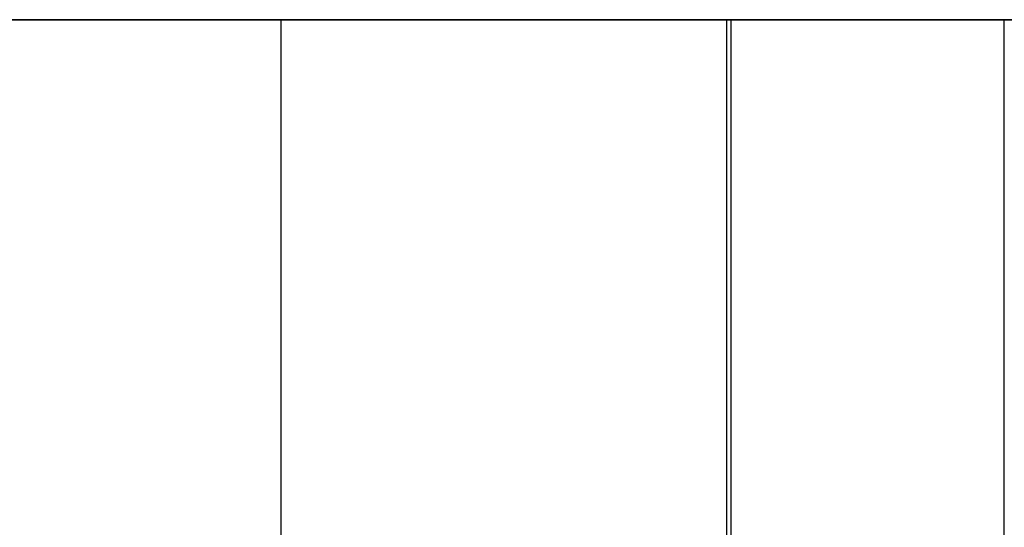
# Model space of a CAD drawing. Units: millimetres. Extents: x -1014 to 1014, y -180 to 0.
# Drawn here: x -998 to -996, y -81 to -80 of the extents above; entities that cross this region are included whole.
import ezdxf

# ---------------------------------------------------------------- set-up
doc = ezdxf.new("R2010")
doc.units = ezdxf.units.MM
doc.layers.add('Calque 01', color=7, linetype='Continuous', true_color=0x000000)

# ---------------------------------------------------------------- blocks, each defined once
blk = doc.blocks.new('Planche basse-01')
at = {"layer": 'Calque 01'}
for points in [[(-285.0000000000001, 2.664535259100376e-15), (284.9999999999999, 2.131628207280301e-15)], [(284.9999999999998, 2.131628207280301e-15), (-285.0000000000001, 8.881784197001252e-16)], [(29.91650036354245, 0), (271.4861593762071, 0)], [(272.7194762904944, -2.999999999999999), (272.7194762904944, 0)], [(270.5819432070524, -3), (270.5819432070524, -9.992007221626409e-16)], [(271.388716695928, -3), (271.388716695928, -9.992007221626409e-16)], [(271.401975855387, -3), (271.401975855387, -9.992007221626409e-16)], [(272.7194762904944, -3), (272.7194762904944, -9.992007221626409e-16)]]:
    blk.add_lwpolyline(points, dxfattribs=at)
at = {"layer": 'Calque 01', "extrusion": (0, 1, 0)}
for points in [[(-272.7194762904944, 24.97007908229548), (-272.6327093917257, 24.96857292965334), (-272.5460470403119, 24.96405628652353), (-272.4595936576366, 24.95653459510924), (-272.3734534132923, 24.94601691846278), (-272.2877300995642, 24.93251592956532), (-272.2025270063687, 24.9160478960569), (-272.1179467967966, 24.89663266063527), (-272.0340913834129, 24.87429361714691), (-271.9510618054593, 24.84905768239928), (-271.8689581071104, 24.82095526372819), (-271.7878792169279, 24.79002022235932), (-271.7079228286593, 24.75628983260808), (-271.6291852835249, 24.71980473696692), (-271.551761454134, 24.68060889713438), (-271.4757446301707, 24.6387495410446), (-271.4012264059869, 24.59427710596133), (-271.3282965702389, 24.54724517770502), (-271.2570429976985, 24.49771042608602), (-271.1875515433708, 24.44573253662189), (-271.1199059390457, 24.39137413862102), (-271.0541876924077, 24.33470072971916), (-270.9904759888254, 24.2757805969599), (-270.9288475959392, 24.21468473451407), (-270.8693767711625, 24.15148675813733), (-270.8121351722073, 24.08626281646887), (-270.7571917707416, 24.01909149927829), (-270.7046127692851, 23.950053742771), (-270.654461521439, 23.87923273206643), (-270.6067984555511, 23.8067138009664), (-270.5616810019033, 23.73258432913457), (-270.519163523513, 23.65693363681077), (-270.4792972506305, 23.57985287718699), (-270.4421302190091, 23.50143492657496), (-270.4077072120274, 23.42177427249741), (-270.3760697067274, 23.34096689983792), (-270.3472558238391, 23.25911017518669), (-270.321300281847, 23.17630272952131), (-270.2982343551576, 23.09264433936413), (-270.278085836416, 23.00823580655939), (-270.260879003018, 22.92317883681473), (-270.2466345878577, 22.83757591715383), (-270.2353697543458, 22.7515301924275), (-270.2270980757293, 22.66514534103216), (-270.2218295187367, 22.57852544998543), (-270.219570431569, 22.49177488950944), (-270.22032353625, 22.40499818727278), (-270.2240879253473, 22.31829990244284), (-270.2308590630653, 22.23178449970013), (-270.2406287907104, 22.14555622336649), (-270.2533853365218, 22.05971897179881), (-270.2691133298553, 21.97437617219959), (-270.2877938197039, 21.88963065599522), (-270.3094042975324, 21.8055845349321), (-270.3339187243981, 21.72233907804), (-270.361307562326, 21.63999458961069), (-270.3915378098998, 21.55865028833913), (-270.4245730420257, 21.47840418777265), (-270.4603734538218, 21.39935297821229), (-270.4988959085804, 21.32159191020846), (-270.5400939897441, 21.2452146797915), (-270.5839180568337, 21.17031331557524), (-270.6303153052617, 21.09697806786968), (-270.6792298299576, 21.02529729993643), (-270.7306026927291, 20.9553573815178), (-270.7843719932775, 20.88724258476806), (-270.8404729437839, 20.82103498271201), (-270.8988379469723, 20.75681435035337), (-270.9593966775599, 20.69465806855218), (-271.022076166993, 20.63464103078679), (-271.0868008913689, 20.57683555291316), (-271.1534928624359, 20.5213112860298), (-271.2220717215632, 20.46813513255367), (-271.2924548365672, 20.41737116560794), (-271.3645574012762, 20.36908055181891), (-271.4382925377155, 20.32332147761498), (-271.5135714007889, 20.2801490791165), (-271.5903032853295, 20.23961537570107), (-271.6683957353931, 20.20176920732425), (-271.7477546556595, 20.16665617567118), (-271.8282844248111, 20.13431858921016), (-271.9098880107482, 20.10479541221417), (-271.9924670875057, 20.078122217812), (-272.0759221537279, 20.05433114512542), (-272.1601526525601, 20.03345086054397), (-272.2450570928118, 20.01550652318428), (-272.3305331712454, 20.00051975457522), (-272.416477895844, 19.98850861260567), (-272.5027877099083, 19.97948756976621), (-272.5893586168349, 19.97346749571083), (-272.6760863054237, 19.97045564415987), (-272.7628662755651, 19.97045564415987), (-272.8495939641539, 19.97346749571083), (-272.9361648710806, 19.97948756976621), (-273.0224746851449, 19.98850861260567), (-273.1084194097434, 20.00051975457522), (-273.193895488177, 20.01550652318428), (-273.2787999284287, 20.03345086054397), (-273.3630304272609, 20.05433114512542), (-273.4464854934831, 20.078122217812), (-273.5290645702406, 20.10479541221417), (-273.6106681561777, 20.13431858921016), (-273.6911979253293, 20.16665617567118), (-273.7705568455958, 20.20176920732425), (-273.8486492956593, 20.23961537570107), (-273.9253811802, 20.2801490791165), (-274.0006600432733, 20.32332147761498), (-274.0743951797127, 20.36908055181891), (-274.1464977444216, 20.41737116560794), (-274.2168808594256, 20.46813513255367), (-274.2854597185529, 20.5213112860298), (-274.3521516896199, 20.57683555291316), (-274.4168764139958, 20.63464103078679), (-274.4795559034289, 20.69465806855218), (-274.5401146340165, 20.75681435035337), (-274.5984796372049, 20.82103498271201), (-274.6545805877113, 20.88724258476806), (-274.7083498882598, 20.9553573815178), (-274.7597227510312, 21.02529729993643), (-274.8086372757271, 21.09697806786968), (-274.8550345241551, 21.17031331557524), (-274.8988585912447, 21.2452146797915), (-274.9400566724084, 21.32159191020846), (-274.9785791271671, 21.39935297821229), (-275.0143795389632, 21.47840418777266), (-275.047414771089, 21.55865028833913), (-275.0776450186628, 21.63999458961069), (-275.1050338565908, 21.72233907804), (-275.1295482834565, 21.8055845349321), (-275.1511587612849, 21.88963065599521), (-275.1698392511336, 21.97437617219959), (-275.1855672444671, 22.05971897179881), (-275.1983237902784, 22.14555622336649), (-275.2080935179235, 22.23178449970013), (-275.2148646556415, 22.31829990244284), (-275.2186290447389, 22.40499818727278), (-275.2193821494199, 22.49177488950944), (-275.2171230622521, 22.57852544998543), (-275.2118545052595, 22.66514534103215), (-275.2035828266431, 22.7515301924275), (-275.1923179931312, 22.83757591715383), (-275.1780735779708, 22.92317883681473), (-275.1608667445728, 23.00823580655939), (-275.1407182258312, 23.09264433936413), (-275.1176522991418, 23.1763027295213), (-275.0916967571497, 23.25911017518669), (-275.0628828742614, 23.34096689983792), (-275.0312453689614, 23.42177427249741), (-274.9968223619797, 23.50143492657496), (-274.9596553303584, 23.57985287718699), (-274.9197890574758, 23.65693363681077), (-274.8772715790856, 23.73258432913457), (-274.8321541254377, 23.8067138009664), (-274.7844910595498, 23.87923273206643), (-274.7343398117038, 23.950053742771), (-274.6817608102472, 24.01909149927829), (-274.6268174087816, 24.08626281646887), (-274.5695758098263, 24.15148675813733), (-274.5101049850496, 24.21468473451407), (-274.4484765921634, 24.2757805969599), (-274.3847648885812, 24.33470072971916), (-274.3190466419431, 24.39137413862102), (-274.2514010376181, 24.44573253662189), (-274.1819095832903, 24.49771042608602), (-274.1106560107499, 24.54724517770502), (-274.0377261750019, 24.59427710596133), (-273.9632079508182, 24.6387495410446), (-273.8871911268548, 24.68060889713438), (-273.8097672974639, 24.71980473696692), (-273.7310297523296, 24.75628983260808), (-273.6510733640609, 24.79002022235932), (-273.5699944738784, 24.82095526372819), (-273.4878907755295, 24.84905768239928), (-273.4048611975759, 24.87429361714691), (-273.3210057841922, 24.89663266063527), (-273.2364255746202, 24.9160478960569), (-273.1512224814246, 24.93251592956532), (-273.0654991676965, 24.94601691846278), (-272.9793589233523, 24.95653459510924), (-272.892905540677, 24.96405628652353), (-272.8062431892632, 24.96857292965334)], [(-273.8887166982563, 1.808828297244089), (-273.8019497994875, 1.807322144601946), (-273.7152874480738, 1.802805501472139), (-273.6288340653985, 1.795283810057851), (-273.5426938210542, 1.784766133411391), (-273.4569705073261, 1.771265144513923), (-273.3717674141305, 1.754797111005511), (-273.2871872045585, 1.735381875583882), (-273.2033317911748, 1.713042832095515), (-273.1203022132212, 1.687806897347884), (-273.0381985148723, 1.659704478676798), (-272.9571196246898, 1.628769437307932), (-272.8771632364212, 1.595039047556683), (-272.7984256912868, 1.55855395191553), (-272.7210018618959, 1.519358112082993), (-272.6449850379325, 1.477498755993206), (-272.5704668137488, 1.433026320909941), (-272.4975369780008, 1.385994392653629), (-272.4262834054604, 1.336459641034627), (-272.3567919511327, 1.2844817515705), (-272.2891463468076, 1.230123353569629), (-272.2234281001695, 1.173449944667772), (-272.1597163965873, 1.114529811908509), (-272.0980880037011, 1.05343394946268), (-272.0386171789244, 0.990235973085935), (-271.9813755799692, 0.9250120314174793), (-271.9264321785035, 0.857840714226901), (-271.873853177047, 0.788802957719614), (-271.8237019292009, 0.7179819470150363), (-271.776038863313, 0.6454630159150053), (-271.7309214096651, 0.571333544083182), (-271.6884039312749, 0.4956828517593744), (-271.6485376583923, 0.418602092135595), (-271.611370626771, 0.3401841415235697), (-271.5769476197893, 0.2605234874460149), (-271.5453101144893, 0.1797161147865308), (-271.516496231601, 0.09785939013530087), (-271.4905406896089, 0.01505194446991376), (-271.4674747629195, -0.06860644568725704), (-271.4473262441779, -0.1530149784920048), (-271.4301194107799, -0.2380719482366641), (-271.4158749956196, -0.3236748678975591), (-271.4046101621076, -0.4097205926238883), (-271.3963384834912, -0.4961054440192346), (-271.3910699264986, -0.582725335065961), (-271.3888108393309, -0.6694758955419506), (-271.3895639440119, -0.7562525977786105), (-271.3933283331092, -0.8429508826085534), (-271.4000994708272, -0.9294662853512663), (-271.4098691984723, -1.015694561684904), (-271.4226257442837, -1.101531813252583), (-271.4383537376171, -1.186874612851805), (-271.4570342274658, -1.271620129056178), (-271.4786447052942, -1.355666250119291), (-271.50315913216, -1.438911707011395), (-271.5305479700879, -1.521256195440705), (-271.5607782176617, -1.602600496712264), (-271.5938134497875, -1.682846597278737), (-271.6296138615837, -1.761897806839102), (-271.6681363163423, -1.839658874842932), (-271.709334397506, -1.916036105259894), (-271.7531584645956, -1.990937469476155), (-271.7995557130236, -2.064272717181711), (-271.8484702377195, -2.135953485114965), (-271.899843100491, -2.20589340353359), (-271.9536124010394, -2.27400820028333), (-272.0097133515458, -2.340215802339386), (-272.0680783547342, -2.40443643469802), (-272.1286370853218, -2.466592716499216), (-272.1913165747549, -2.526609754264599), (-272.2560412991308, -2.584415232138229), (-272.3227332701978, -2.639939499021589), (-272.3913121293251, -2.693115652497727), (-272.4616952443291, -2.743879619443454), (-272.533797809038, -2.792170233232478), (-272.6075329454774, -2.83792930743641), (-272.6828118085508, -2.881101705934894), (-272.7595436930914, -2.921635409350321), (-272.837636143155, -2.959481577727145), (-272.9169950634214, -2.994594609380208), (-272.997524832573, -3.026932195841234), (-273.0791284185101, -3.056455372837226), (-273.1617074952676, -3.083128567239389), (-273.2451625614898, -3.106919639925974), (-273.329393060322, -3.127799924507418), (-273.4142975005737, -3.145744261867113), (-273.4997735790073, -3.160731030476177), (-273.5857183036059, -3.172742172445717), (-273.6720281176702, -3.181763215285177), (-273.7585990245968, -3.18778328934056), (-273.8453267131856, -3.190795140891519), (-273.932106683327, -3.190795140891519), (-274.0188343719158, -3.18778328934056), (-274.1054052788425, -3.181763215285177), (-274.1917150929067, -3.172742172445717), (-274.2776598175053, -3.160731030476177), (-274.3631358959389, -3.145744261867113), (-274.4480403361906, -3.127799924507418), (-274.5322708350228, -3.106919639925974), (-274.615725901245, -3.083128567239389), (-274.6983049780025, -3.056455372837227), (-274.7799085639396, -3.026932195841234), (-274.8604383330912, -2.994594609380208), (-274.9397972533577, -2.959481577727145), (-275.0178897034212, -2.921635409350322), (-275.0946215879619, -2.881101705934894), (-275.1699004510352, -2.837929307436411), (-275.2436355874746, -2.792170233232479), (-275.3157381521835, -2.743879619443454), (-275.3861212671875, -2.693115652497726), (-275.4547001263148, -2.639939499021589), (-275.5213920973818, -2.584415232138229), (-275.5861168217577, -2.526609754264598), (-275.6487963111908, -2.466592716499216), (-275.7093550417784, -2.40443643469802), (-275.7677200449668, -2.340215802339387), (-275.8238209954732, -2.27400820028333), (-275.8775902960217, -2.20589340353359), (-275.9289631587931, -2.135953485114964), (-275.977877683489, -2.064272717181709), (-276.024274931917, -1.990937469476155), (-276.0680989990066, -1.916036105259893), (-276.1092970801703, -1.839658874842934), (-276.1478195349289, -1.761897806839103), (-276.1836199467251, -1.682846597278736), (-276.2166551788509, -1.602600496712263), (-276.2468854264247, -1.521256195440704), (-276.2742742643526, -1.438911707011393), (-276.2987886912184, -1.355666250119292), (-276.3203991690468, -1.27162012905618), (-276.3390796588955, -1.186874612851804), (-276.3548076522289, -1.101531813252584), (-276.3675641980403, -1.015694561684905), (-276.3773339256854, -0.9294662853512651), (-276.3841050634034, -0.8429508826085523), (-276.3878694525008, -0.7562525977786088), (-276.3886225571817, -0.6694758955419511), (-276.386363470014, -0.5827253350659609), (-276.3810949130214, -0.4961054440192362), (-276.372823234405, -0.4097205926238915), (-276.361558400893, -0.3236748678975586), (-276.3473139857327, -0.2380719482366635), (-276.3301071523347, -0.1530149784920037), (-276.3099586335931, -0.06860644568725538), (-276.2868927069037, 0.0150519444699132), (-276.2609371649116, 0.09785939013529876), (-276.2321232820233, 0.1797161147865308), (-276.2004857767233, 0.2605234874460136), (-276.1660627697416, 0.3401841415235688), (-276.1288957381203, 0.4186020921355956), (-276.0890294652377, 0.4956828517593755), (-276.0465119868475, 0.5713335440831834), (-276.0013945331996, 0.6454630159150051), (-275.9537314673117, 0.7179819470150365), (-275.9035802194657, 0.7888029577196126), (-275.8510012180091, 0.8578407142268997), (-275.7960578165435, 0.9250120314174798), (-275.7388162175882, 0.9902359730859355), (-275.6793453928115, 1.053433949462681), (-275.6177169999253, 1.114529811908509), (-275.5540052963431, 1.173449944667771), (-275.488287049705, 1.230123353569628), (-275.4206414453799, 1.284481751570498), (-275.3511499910522, 1.336459641034627), (-275.2798964185118, 1.385994392653629), (-275.2069665827638, 1.433026320909941), (-275.1324483585801, 1.477498755993206), (-275.0564315346167, 1.519358112082994), (-274.9790077052258, 1.558553951915531), (-274.9002701600915, 1.595039047556683), (-274.8203137718228, 1.628769437307931), (-274.7392348816403, 1.659704478676797), (-274.6571311832914, 1.687806897347884), (-274.5741016053378, 1.713042832095515), (-274.4902461919541, 1.735381875583882), (-274.4056659823821, 1.754797111005512), (-274.3204628891865, 1.771265144513923), (-274.2347395754584, 1.784766133411391), (-274.1485993311142, 1.795283810057851), (-274.0621459484389, 1.802805501472139), (-273.9754835970251, 1.807322144601946)], [(-273.9019758577153, -41.30442935141205), (-273.8152089589466, -41.3059355040542), (-273.7285466075328, -41.310452147184), (-273.6420932248575, -41.31797383859829), (-273.5559529805132, -41.32849151524475), (-273.4702296667851, -41.34199250414222), (-273.3850265735896, -41.35846053765063), (-273.3004463640175, -41.37787577307226), (-273.2165909506338, -41.40021481656063), (-273.1335613726803, -41.42545075130826), (-273.0514576743313, -41.45355316997934), (-272.9703787841488, -41.48448821134821), (-272.8904223958802, -41.51821860109946), (-272.8116848507458, -41.55470369674061), (-272.7342610213549, -41.59389953657315), (-272.6582441973916, -41.63575889266293), (-272.5837259732078, -41.6802313277462), (-272.5107961374599, -41.72726325600252), (-272.4395425649195, -41.77679800762152), (-272.3700511105917, -41.82877589708564), (-272.3024055062666, -41.88313429508651), (-272.2366872596286, -41.93980770398837), (-272.1729755560463, -41.99872783674763), (-272.1113471631601, -42.05982369919347), (-272.0518763383835, -42.12302167557021), (-271.9946347394282, -42.18824561723866), (-271.9396913379625, -42.25541693442924), (-271.887112336506, -42.32445469093653), (-271.83696108866, -42.3952757016411), (-271.789298022772, -42.46779463274114), (-271.7441805691242, -42.54192410457296), (-271.701663090734, -42.61757479689677), (-271.6617968178514, -42.69465555652054), (-271.6246297862301, -42.77307350713257), (-271.5902067792483, -42.85273416121013), (-271.5585692739484, -42.93354153386962), (-271.5297553910601, -43.01539825852084), (-271.5037998490679, -43.09820570418623), (-271.4807339223785, -43.1818640943434), (-271.460585403637, -43.26627262714815), (-271.443378570239, -43.35132959689281), (-271.4291341550786, -43.4369325165537), (-271.4178693215667, -43.52297824128003), (-271.4095976429502, -43.60936309267538), (-271.4043290859577, -43.6959829837221), (-271.4020699987899, -43.78273354419809), (-271.4028231034709, -43.86951024643475), (-271.4065874925682, -43.95620853126469), (-271.4133586302863, -44.04272393400741), (-271.4231283579314, -44.12895221034105), (-271.4358849037427, -44.21478946190872), (-271.4516128970762, -44.30013226150795), (-271.4702933869248, -44.38487777771232), (-271.4919038647533, -44.46892389877544), (-271.516418291619, -44.55216935566754), (-271.543807129547, -44.63451384409684), (-271.5740373771208, -44.71585814536841), (-271.6070726092466, -44.79610424593488), (-271.6428730210427, -44.87515545549525), (-271.6813954758014, -44.95291652349908), (-271.722593556965, -45.02929375391604), (-271.7664176240546, -45.1041951181323), (-271.8128148724826, -45.17753036583785), (-271.8617293971786, -45.24921113377111), (-271.91310225995, -45.31915105218973), (-271.9668715604984, -45.38726584893947), (-272.0229725110048, -45.45347345099553), (-272.0813375141933, -45.51769408335417), (-272.1418962447808, -45.57985036515536), (-272.204575734214, -45.63986740292074), (-272.2693004585898, -45.69767288079437), (-272.3359924296568, -45.75319714767773), (-272.4045712887842, -45.80637330115387), (-272.4749544037882, -45.8571372680996), (-272.5470569684971, -45.90542788188862), (-272.6207921049365, -45.95118695609256), (-272.6960709680098, -45.99435935459104), (-272.7728028525505, -46.03489305800647), (-272.850895302614, -46.07273922638329), (-272.9302542228805, -46.10785225803635), (-273.010783992032, -46.14018984449738), (-273.0923875779691, -46.16971302149337), (-273.1749666547266, -46.19638621589553), (-273.2584217209488, -46.22017728858211), (-273.342652219781, -46.24105757316356), (-273.4275566600327, -46.25900191052325), (-273.5130327384663, -46.27398867913232), (-273.5989774630649, -46.28599982110186), (-273.6852872771292, -46.29502086394132), (-273.7718581840558, -46.3010409379967), (-273.8585858726447, -46.30405278954766), (-273.945365842786, -46.30405278954766), (-274.0320935313749, -46.3010409379967), (-274.1186644383015, -46.29502086394132), (-274.2049742523658, -46.28599982110186), (-274.2909189769643, -46.27398867913232), (-274.3763950553979, -46.25900191052325), (-274.4612994956497, -46.24105757316356), (-274.5455299944819, -46.22017728858211), (-274.6289850607041, -46.19638621589553), (-274.7115641374616, -46.16971302149337), (-274.7931677233987, -46.14018984449738), (-274.8736974925502, -46.10785225803635), (-274.9530564128167, -46.07273922638329), (-275.0311488628802, -46.03489305800647), (-275.1078807474209, -45.99435935459104), (-275.1831596104942, -45.95118695609256), (-275.2568947469336, -45.90542788188862), (-275.3289973116425, -45.8571372680996), (-275.3993804266465, -45.80637330115387), (-275.4679592857739, -45.75319714767773), (-275.5346512568408, -45.69767288079437), (-275.5993759812167, -45.63986740292074), (-275.6620554706499, -45.57985036515536), (-275.7226142012374, -45.51769408335417), (-275.7809792044259, -45.45347345099553), (-275.8370801549323, -45.38726584893947), (-275.8908494554807, -45.31915105218973), (-275.9422223182521, -45.24921113377111), (-275.991136842948, -45.17753036583785), (-276.0375340913761, -45.1041951181323), (-276.0813581584657, -45.02929375391604), (-276.1225562396293, -44.95291652349908), (-276.161078694388, -44.87515545549525), (-276.1968791061841, -44.79610424593488), (-276.2299143383099, -44.71585814536841), (-276.2601445858837, -44.63451384409684), (-276.2875334238117, -44.55216935566754), (-276.3120478506774, -44.46892389877544), (-276.3336583285059, -44.38487777771233), (-276.3523388183545, -44.30013226150795), (-276.368066811688, -44.21478946190873), (-276.3808233574993, -44.12895221034105), (-276.3905930851444, -44.04272393400741), (-276.3973642228624, -43.95620853126469), (-276.4011286119598, -43.86951024643475), (-276.4018817166408, -43.78273354419809), (-276.399622629473, -43.6959829837221), (-276.3943540724804, -43.60936309267538), (-276.386082393864, -43.52297824128004), (-276.3748175603521, -43.4369325165537), (-276.3605731451917, -43.3513295968928), (-276.3433663117937, -43.26627262714815), (-276.3232177930522, -43.1818640943434), (-276.3001518663627, -43.09820570418623), (-276.2741963243706, -43.01539825852085), (-276.2453824414823, -42.93354153386962), (-276.2137449361824, -42.85273416121013), (-276.1793219292006, -42.77307350713257), (-276.1421548975793, -42.69465555652054), (-276.1022886246967, -42.61757479689677), (-276.0597711463065, -42.54192410457296), (-276.0146536926587, -42.46779463274114), (-275.9669906267707, -42.3952757016411), (-275.9168393789247, -42.32445469093653), (-275.8642603774682, -42.25541693442924), (-275.8093169760025, -42.18824561723866), (-275.7520753770472, -42.12302167557021), (-275.6926045522706, -42.05982369919346), (-275.6309761593844, -41.99872783674763), (-275.5672644558021, -41.93980770398837), (-275.5015462091641, -41.88313429508651), (-275.433900604839, -41.82877589708564), (-275.3644091505112, -41.77679800762152), (-275.2931555779708, -41.72726325600252), (-275.2202257422229, -41.6802313277462), (-275.1457075180391, -41.63575889266293), (-275.0696906940757, -41.59389953657315), (-274.9922668646848, -41.55470369674061), (-274.9135293195505, -41.51821860109946), (-274.8335729312819, -41.48448821134821), (-274.7524940410993, -41.45355316997934), (-274.6703903427504, -41.42545075130826), (-274.5873607647969, -41.40021481656063), (-274.5035053514131, -41.37787577307226), (-274.4189251418411, -41.35846053765063), (-274.3337220486455, -41.34199250414222), (-274.2479987349175, -41.32849151524475), (-274.1618584905732, -41.31797383859829), (-274.0754051078979, -41.310452147184), (-273.9887427564841, -41.3059355040542)]]:
    blk.add_lwpolyline(points, close=True, dxfattribs=at)
at = {"layer": 'Calque 01', "extrusion": (3.073104475843518e-18, 1, 1.770363358270943e-16)}
blk.add_lwpolyline([(-272.7194762904944, 24.97007908229548), (-272.8062431892632, 24.96857292965334), (-272.892905540677, 24.96405628652353), (-272.9793589233523, 24.95653459510924), (-273.0654991676965, 24.94601691846278), (-273.1512224814246, 24.93251592956532), (-273.2364255746202, 24.9160478960569), (-273.3210057841922, 24.89663266063527), (-273.4048611975759, 24.87429361714691), (-273.4878907755295, 24.84905768239928), (-273.5699944738784, 24.82095526372819), (-273.6510733640609, 24.79002022235932), (-273.7310297523296, 24.75628983260808), (-273.8097672974639, 24.71980473696692), (-273.8871911268548, 24.68060889713438), (-273.9632079508182, 24.6387495410446), (-274.0377261750019, 24.59427710596133), (-274.1106560107499, 24.54724517770502), (-274.1819095832903, 24.49771042608602), (-274.2514010376181, 24.44573253662189), (-274.3190466419431, 24.39137413862102), (-274.3847648885812, 24.33470072971916), (-274.4484765921634, 24.2757805969599), (-274.5101049850496, 24.21468473451407), (-274.5695758098263, 24.15148675813733), (-274.6268174087816, 24.08626281646887), (-274.6817608102472, 24.01909149927829), (-274.7343398117038, 23.950053742771), (-274.7844910595498, 23.87923273206643), (-274.8321541254377, 23.8067138009664), (-274.8772715790856, 23.73258432913457), (-274.9197890574758, 23.65693363681077), (-274.9596553303584, 23.57985287718699), (-274.9968223619797, 23.50143492657496), (-275.0312453689614, 23.42177427249741), (-275.0628828742614, 23.34096689983792), (-275.0916967571497, 23.25911017518669), (-275.1176522991418, 23.17630272952131), (-275.1407182258312, 23.09264433936413), (-275.1608667445728, 23.00823580655939), (-275.1780735779708, 22.92317883681473), (-275.1923179931312, 22.83757591715383), (-275.2035828266431, 22.7515301924275), (-275.2118545052595, 22.66514534103216), (-275.2171230622521, 22.57852544998543), (-275.2193821494199, 22.49177488950944), (-275.2186290447389, 22.40499818727278), (-275.2148646556415, 22.31829990244284), (-275.2080935179235, 22.23178449970013), (-275.1983237902784, 22.14555622336649), (-275.1855672444671, 22.05971897179881), (-275.1698392511336, 21.97437617219959), (-275.1511587612849, 21.88963065599521), (-275.1295482834565, 21.8055845349321), (-275.1050338565908, 21.72233907804), (-275.0776450186628, 21.63999458961069), (-275.047414771089, 21.55865028833913), (-275.0143795389632, 21.47840418777266), (-274.9785791271671, 21.39935297821229), (-274.9400566724084, 21.32159191020846), (-274.8988585912447, 21.2452146797915), (-274.8550345241551, 21.17031331557524), (-274.8086372757271, 21.09697806786968), (-274.7597227510312, 21.02529729993643), (-274.7083498882598, 20.9553573815178), (-274.6545805877113, 20.88724258476806), (-274.5984796372049, 20.82103498271201), (-274.5401146340165, 20.75681435035337), (-274.4795559034289, 20.69465806855218), (-274.4168764139958, 20.6346410307868), (-274.3521516896199, 20.57683555291316), (-274.2854597185529, 20.5213112860298), (-274.2168808594256, 20.46813513255367), (-274.1464977444216, 20.41737116560794), (-274.0743951797127, 20.36908055181891), (-274.0006600432733, 20.32332147761498), (-273.9253811802, 20.2801490791165), (-273.8486492956593, 20.23961537570107), (-273.7705568455958, 20.20176920732425), (-273.6911979253293, 20.16665617567118), (-273.6106681561777, 20.13431858921016), (-273.5290645702406, 20.10479541221417), (-273.4464854934831, 20.078122217812), (-273.3630304272609, 20.05433114512542), (-273.2787999284287, 20.03345086054397), (-273.193895488177, 20.01550652318428), (-273.1084194097434, 20.00051975457522), (-273.0224746851449, 19.98850861260567), (-272.9361648710806, 19.97948756976621), (-272.8495939641539, 19.97346749571083), (-272.7628662755651, 19.97045564415987), (-272.6760863054237, 19.97045564415987), (-272.5893586168349, 19.97346749571083), (-272.5027877099083, 19.97948756976621), (-272.416477895844, 19.98850861260567), (-272.3305331712454, 20.00051975457522), (-272.2450570928118, 20.01550652318428), (-272.1601526525601, 20.03345086054397), (-272.0759221537279, 20.05433114512542), (-271.9924670875057, 20.078122217812), (-271.9098880107482, 20.10479541221417), (-271.8282844248111, 20.13431858921016), (-271.7477546556595, 20.16665617567118), (-271.6683957353931, 20.20176920732425), (-271.5903032853295, 20.23961537570107), (-271.5135714007889, 20.2801490791165), (-271.4382925377155, 20.32332147761498), (-271.3645574012762, 20.36908055181891), (-271.2924548365672, 20.41737116560794), (-271.2220717215632, 20.46813513255367), (-271.1534928624359, 20.5213112860298), (-271.0868008913689, 20.57683555291316), (-271.022076166993, 20.63464103078679), (-270.9593966775599, 20.69465806855218), (-270.8988379469723, 20.75681435035337), (-270.8404729437839, 20.821034982712), (-270.7843719932775, 20.88724258476806), (-270.7306026927291, 20.9553573815178), (-270.6792298299576, 21.02529729993643), (-270.6303153052617, 21.09697806786968), (-270.5839180568337, 21.17031331557524), (-270.5400939897441, 21.2452146797915), (-270.4988959085804, 21.32159191020846), (-270.4603734538218, 21.39935297821229), (-270.4245730420257, 21.47840418777265), (-270.3915378098998, 21.55865028833913), (-270.361307562326, 21.63999458961069), (-270.3339187243981, 21.72233907804), (-270.3094042975324, 21.8055845349321), (-270.2877938197039, 21.88963065599521), (-270.2691133298553, 21.97437617219959), (-270.2533853365218, 22.05971897179881), (-270.2406287907104, 22.14555622336648), (-270.2308590630653, 22.23178449970013), (-270.2240879253473, 22.31829990244284), (-270.22032353625, 22.40499818727278), (-270.219570431569, 22.49177488950944), (-270.2218295187367, 22.57852544998543), (-270.2270980757293, 22.66514534103215), (-270.2353697543458, 22.7515301924275), (-270.2466345878577, 22.83757591715383), (-270.260879003018, 22.92317883681473), (-270.278085836416, 23.00823580655939), (-270.2982343551576, 23.09264433936413), (-270.321300281847, 23.17630272952131), (-270.3472558238391, 23.25911017518669), (-270.3760697067274, 23.34096689983792), (-270.4077072120274, 23.42177427249741), (-270.4421302190091, 23.50143492657496), (-270.4792972506305, 23.57985287718699), (-270.519163523513, 23.65693363681077), (-270.5616810019033, 23.73258432913457), (-270.6067984555511, 23.8067138009664), (-270.654461521439, 23.87923273206643), (-270.7046127692851, 23.950053742771), (-270.7571917707416, 24.01909149927829), (-270.8121351722073, 24.08626281646887), (-270.8693767711625, 24.15148675813733), (-270.9288475959392, 24.21468473451407), (-270.9904759888254, 24.2757805969599), (-271.0541876924077, 24.33470072971916), (-271.1199059390457, 24.39137413862102), (-271.1875515433708, 24.44573253662189), (-271.2570429976985, 24.49771042608602), (-271.3282965702389, 24.54724517770502), (-271.4012264059869, 24.59427710596133), (-271.4757446301707, 24.6387495410446), (-271.551761454134, 24.68060889713438), (-271.6291852835249, 24.71980473696692), (-271.7079228286593, 24.75628983260808), (-271.7878792169279, 24.79002022235932), (-271.8689581071104, 24.82095526372819), (-271.9510618054593, 24.84905768239928), (-272.0340913834129, 24.87429361714691), (-272.1179467967966, 24.89663266063527), (-272.2025270063687, 24.9160478960569), (-272.2877300995642, 24.93251592956532), (-272.3734534132923, 24.94601691846278), (-272.4595936576366, 24.95653459510924), (-272.5460470403119, 24.96405628652353), (-272.6327093917257, 24.96857292965334)], close=True, dxfattribs=at)
at = {"layer": 'Calque 01', "extrusion": (3.073104475843553e-18, 1, 1.770363358270943e-16)}
blk.add_lwpolyline([(-273.8887166982563, 1.808828297244089), (-273.9754835970251, 1.807322144601946), (-274.0621459484389, 1.802805501472139), (-274.1485993311142, 1.795283810057852), (-274.2347395754584, 1.784766133411391), (-274.3204628891865, 1.771265144513923), (-274.4056659823821, 1.754797111005512), (-274.4902461919541, 1.735381875583883), (-274.5741016053378, 1.713042832095515), (-274.6571311832914, 1.687806897347884), (-274.7392348816403, 1.659704478676798), (-274.8203137718228, 1.628769437307932), (-274.9002701600915, 1.595039047556684), (-274.9790077052258, 1.558553951915532), (-275.0564315346167, 1.519358112082994), (-275.1324483585801, 1.477498755993207), (-275.2069665827638, 1.433026320909941), (-275.2798964185118, 1.38599439265363), (-275.3511499910522, 1.336459641034627), (-275.4206414453799, 1.284481751570499), (-275.488287049705, 1.230123353569629), (-275.5540052963431, 1.173449944667772), (-275.6177169999253, 1.11452981190851), (-275.6793453928115, 1.053433949462681), (-275.7388162175882, 0.9902359730859357), (-275.7960578165435, 0.92501203141748), (-275.8510012180091, 0.857840714226901), (-275.9035802194657, 0.7888029577196133), (-275.9537314673117, 0.7179819470150371), (-276.0013945331996, 0.6454630159150062), (-276.0465119868475, 0.5713335440831836), (-276.0890294652377, 0.4956828517593758), (-276.1288957381203, 0.4186020921355959), (-276.1660627697416, 0.3401841415235706), (-276.2004857767233, 0.2605234874460149), (-276.2321232820233, 0.1797161147865322), (-276.2609371649116, 0.09785939013529958), (-276.2868927069037, 0.01505194446991458), (-276.3099586335931, -0.06860644568725512), (-276.3301071523347, -0.1530149784920035), (-276.3473139857327, -0.2380719482366632), (-276.361558400893, -0.3236748678975583), (-276.372823234405, -0.4097205926238879), (-276.3810949130214, -0.4961054440192353), (-276.386363470014, -0.5827253350659596), (-276.3886225571817, -0.6694758955419498), (-276.3878694525008, -0.7562525977786085), (-276.3841050634034, -0.8429508826085521), (-276.3773339256854, -0.9294662853512649), (-276.3675641980403, -1.015694561684904), (-276.3548076522289, -1.101531813252582), (-276.3390796588955, -1.186874612851804), (-276.3203991690468, -1.271620129056178), (-276.2987886912184, -1.355666250119291), (-276.2742742643526, -1.438911707011393), (-276.2468854264247, -1.521256195440703), (-276.2166551788509, -1.602600496712262), (-276.1836199467251, -1.682846597278736), (-276.1478195349289, -1.761897806839101), (-276.1092970801703, -1.839658874842933), (-276.0680989990066, -1.916036105259893), (-276.024274931917, -1.990937469476154), (-275.977877683489, -2.064272717181709), (-275.9289631587931, -2.135953485114963), (-275.8775902960217, -2.205893403533589), (-275.8238209954732, -2.274008200283329), (-275.7677200449668, -2.340215802339384), (-275.7093550417784, -2.404436434698018), (-275.6487963111908, -2.466592716499216), (-275.5861168217577, -2.526609754264597), (-275.5213920973818, -2.584415232138228), (-275.4547001263148, -2.639939499021588), (-275.3861212671875, -2.693115652497726), (-275.3157381521835, -2.743879619443454), (-275.2436355874746, -2.792170233232476), (-275.1699004510352, -2.83792930743641), (-275.0946215879619, -2.881101705934893), (-275.0178897034212, -2.921635409350321), (-274.9397972533577, -2.959481577727144), (-274.8604383330912, -2.994594609380208), (-274.7799085639396, -3.026932195841233), (-274.6983049780025, -3.056455372837225), (-274.615725901245, -3.083128567239388), (-274.5322708350228, -3.106919639925973), (-274.4480403361906, -3.127799924507417), (-274.3631358959389, -3.145744261867112), (-274.2776598175053, -3.160731030476176), (-274.1917150929067, -3.172742172445716), (-274.1054052788425, -3.181763215285176), (-274.0188343719158, -3.18778328934056), (-273.932106683327, -3.190795140891519), (-273.8453267131856, -3.190795140891519), (-273.7585990245968, -3.18778328934056), (-273.6720281176702, -3.181763215285176), (-273.5857183036059, -3.172742172445717), (-273.4997735790073, -3.160731030476176), (-273.4142975005737, -3.145744261867113), (-273.329393060322, -3.127799924507418), (-273.2451625614898, -3.106919639925974), (-273.1617074952676, -3.083128567239389), (-273.0791284185101, -3.056455372837226), (-272.997524832573, -3.026932195841234), (-272.9169950634214, -2.994594609380208), (-272.837636143155, -2.959481577727145), (-272.7595436930914, -2.921635409350322), (-272.6828118085508, -2.881101705934894), (-272.6075329454774, -2.837929307436411), (-272.533797809038, -2.792170233232478), (-272.4616952443291, -2.743879619443454), (-272.3913121293251, -2.693115652497727), (-272.3227332701978, -2.639939499021589), (-272.2560412991308, -2.584415232138229), (-272.1913165747549, -2.526609754264598), (-272.1286370853218, -2.466592716499216), (-272.0680783547342, -2.40443643469802), (-272.0097133515458, -2.340215802339387), (-271.9536124010394, -2.274008200283331), (-271.899843100491, -2.20589340353359), (-271.8484702377195, -2.135953485114964), (-271.7995557130236, -2.06427271718171), (-271.7531584645956, -1.990937469476154), (-271.709334397506, -1.916036105259894), (-271.6681363163423, -1.839658874842934), (-271.6296138615837, -1.761897806839104), (-271.5938134497875, -1.682846597278737), (-271.5607782176617, -1.602600496712264), (-271.5305479700879, -1.521256195440704), (-271.50315913216, -1.438911707011395), (-271.4786447052942, -1.355666250119291), (-271.4570342274658, -1.27162012905618), (-271.4383537376171, -1.186874612851805), (-271.4226257442837, -1.101531813252585), (-271.4098691984723, -1.015694561684906), (-271.4000994708272, -0.9294662853512661), (-271.3933283331092, -0.8429508826085532), (-271.3895639440119, -0.7562525977786103), (-271.3888108393309, -0.6694758955419504), (-271.3910699264986, -0.5827253350659608), (-271.3963384834912, -0.4961054440192365), (-271.4046101621076, -0.4097205926238924), (-271.4158749956196, -0.3236748678975588), (-271.4301194107799, -0.2380719482366638), (-271.4473262441779, -0.1530149784920046), (-271.4674747629195, -0.06860644568725678), (-271.4905406896089, 0.01505194446991402), (-271.516496231601, 0.09785939013529903), (-271.5453101144893, 0.1797161147865311), (-271.5769476197893, 0.2605234874460133), (-271.611370626771, 0.340184141523568), (-271.6485376583923, 0.4186020921355952), (-271.6884039312749, 0.4956828517593747), (-271.7309214096651, 0.5713335440831823), (-271.776038863313, 0.6454630159150055), (-271.8237019292009, 0.7179819470150365), (-271.873853177047, 0.7888029577196126), (-271.9264321785035, 0.8578407142268992), (-271.9813755799692, 0.9250120314174796), (-272.0386171789244, 0.9902359730859353), (-272.0980880037011, 1.05343394946268), (-272.1597163965873, 1.114529811908509), (-272.2234281001695, 1.173449944667772), (-272.2891463468076, 1.230123353569629), (-272.3567919511327, 1.284481751570498), (-272.4262834054604, 1.336459641034627), (-272.4975369780008, 1.385994392653629), (-272.5704668137488, 1.433026320909941), (-272.6449850379325, 1.477498755993206), (-272.7210018618959, 1.519358112082993), (-272.7984256912868, 1.55855395191553), (-272.8771632364212, 1.595039047556683), (-272.9571196246898, 1.628769437307931), (-273.0381985148723, 1.659704478676798), (-273.1203022132212, 1.687806897347884), (-273.2033317911748, 1.713042832095515), (-273.2871872045585, 1.735381875583882), (-273.3717674141305, 1.754797111005512), (-273.4569705073261, 1.771265144513923), (-273.5426938210542, 1.784766133411391), (-273.6288340653985, 1.795283810057851), (-273.7152874480738, 1.802805501472139), (-273.8019497994875, 1.807322144601946)], close=True, dxfattribs=at)
blk = doc.blocks.new('Module-01')
at = {"layer": 'Calque 01', "extrusion": (-8.881784197001252e-15, 3.592370144016759e-16, -1)}
blk.add_blockref('Planche basse-01', (725.0000000000001, -79.99999999999999), dxfattribs=at)

msp = doc.modelspace()

# ---------------------------------------------------------------- block references
at = {"layer": 'Calque 01'}
msp.add_blockref('Module-01', (0, 0), dxfattribs=at)

doc.saveas('drawing.dxf')
